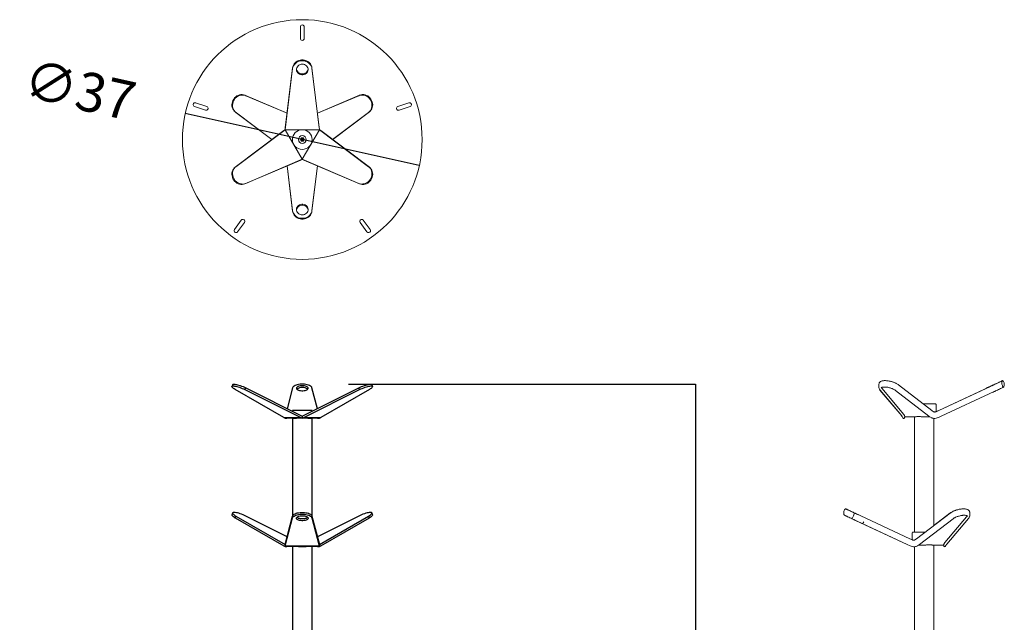
# Model space of a CAD drawing. Extents: x 111 to 1983, y -608 to 1257.
# Drawn here: x 111 to 871, y 685 to 1150 of the extents above; entities that cross this region are included whole.
import ezdxf

# ---------------------------------------------------------------- set-up
doc = ezdxf.new("R2010")
doc.units = 0
doc.header["$LTSCALE"] = 2
doc.header["$MEASUREMENT"] = 0
doc.layers.get('0').update_dxf_attribs({"linetype": 'CONTINUOUS'})
doc.layers.get('DEFPOINTS').update_dxf_attribs({"linetype": 'CONTINUOUS'})
doc.styles.get("Standard").update_dxf_attribs({"font": 'arial.ttf', "height": 30})
doc.dimstyles.new('PIEZA', dxfattribs={"dimtxt": 30, "dimasz": 1.4, "dimexe": 0, "dimexo": 35, "dimgap": 15, "dimtad": 0, "dimdec": 0, "dimlfac": 0.2, "dimzin": 0, "dimdsep": 46, "dimtxsty": 'Standard', "dimblk": 'NONE', "dimcen": 0.1, "dimadec": 0, "dimazin": 0, "dimtfac": 0.75, "dimtdec": 0, "dimtofl": 0, "dimtmove": 2, "dimatfit": 3, "dimfxl": 1, "dimtolj": 1, "dimtzin": 0, "dimarcsym": 0})

# ---------------------------------------------------------------- blocks, each defined once
blk = doc.blocks.new('Bambu peu')
at = {"color": 7, "linetype": 'Continuous', "lineweight": 15}
for p, q in [((-3, 174), (-3, 156)), ((3, 156), (3, 174)), ((-14.9, 109.6), (-26.4, 15.2)), ((-14.9, 110.8), (-26.2, 17.9)), ((-14.9, 110.8), (-14.9, 109.6)), ((14.9, 110.8), (14.9, 109.6)), ((26.2, 17.9), (14.9, 110.8)), ((26.4, 15.2), (14.9, 109.6)), ((-88.5, 68.3), (-87.4, 67.7)), ((-23.5, 40.7), (-88.5, 68.3)), ((-23.5, 40.5), (-87.4, 67.7)), ((88.5, 68.3), (23.5, 40.7)), ((87.4, 67.7), (23.5, 40.5)), ((88.5, 68.3), (87.4, 67.7)), ((-166.4, 50.9), (-149.3, 45.4)), ((-147.4, 51.1), (-164.6, 56.6)), ((164.6, 56.6), (147.4, 51.1)), ((149.3, 45.4), (166.4, 50.9)), ((-103.5, 42.5), (-102.4, 41.9)), ((-103.5, 42.5), (-46.9, 0)), ((-102.4, 41.9), (-46.8, 0.1)), ((46.8, 0.1), (102.4, 41.9)), ((46.9, 0), (103.5, 42.5)), ((103.5, 42.5), (102.4, 41.9)), ((-26.4, 15.2), (-102.4, -41.9)), ((-26.4, 15.2), (-26.5, 15.3)), ((-26.5, 15.3), (-26.5, 15.3)), ((26.4, 15.2), (-26.4, 15.2)), ((-26.4, 15.2), (-26.4, 15.2)), ((-26.4, 15.2), (0, -30.5)), ((-26.4, 15.2), (-26.4, 15.2)), ((-26.4, 15.2), (-26.4, 15.2)), ((0, -30.5), (26.4, 15.2)), ((26.4, 15.2), (26.4, 15.2)), ((102.4, -41.9), (26.4, 15.2)), ((26.4, 15.2), (26.5, 15.3)), ((26.4, 15.2), (26.4, 15.2)), ((26.4, 15.2), (26.4, 15.2)), ((26.5, 15.3), (26.5, 15.3)), ((-28.6, 13.8), (-103.5, -42.5)), ((-1.4, 2.5), (-2.9, 0)), ((-2.9, 0), (-1.4, -2.5)), ((0, 0), (-2.9, 0)), ((1.4, 2.5), (-1.4, 2.5)), ((0, 0), (-1.4, 2.5)), ((0, 0), (-1.4, -2.5)), ((0, 0), (1.4, 2.5)), ((0, 0), (1.4, -2.5)), ((0, 0), (2.9, 0)), ((2.9, 0), (1.4, 2.5)), ((1.4, -2.5), (2.9, 0)), ((103.5, -42.5), (28.6, 13.8)), ((-1.4, -2.5), (1.4, -2.5)), ((-103.5, -42.5), (-102.4, -41.9)), ((-88.5, -68.3), (-2.4, -31.7)), ((-87.4, -67.7), (0, -30.5)), ((-23.5, -40.7), (-14.9, -110.8)), ((-23.3, -40.6), (-14.9, -109.6)), ((0, -30.5), (87.4, -67.7)), ((0, -30.5), (0, -30.5)), ((0, -30.5), (0, -30.6)), ((0, -30.5), (0, -30.5)), ((0, -30.5), (0, -30.5)), ((0, -30.6), (0, -30.6)), ((2.4, -31.7), (88.5, -68.3)), ((14.9, -109.6), (23.3, -40.6)), ((14.9, -110.8), (23.5, -40.7)), ((103.5, -42.5), (102.4, -41.9)), ((-88.5, -68.3), (-87.4, -67.7)), ((88.5, -68.3), (87.4, -67.7)), ((-14.9, -110.8), (-14.9, -109.6)), ((14.9, -110.8), (14.9, -109.6)), ((-94.1, -124.4), (-104.7, -139)), ((-99.8, -142.5), (-89.3, -128)), ((89.3, -128), (99.8, -142.5)), ((104.7, -139), (94.1, -124.4))]:
    blk.add_line(p, q, dxfattribs=at)
at = {"color": 7, "linetype": 'Continuous', "lineweight": 15, "flags": 128}
for points in [[(14.9, 110.8), (14.5, 112.9), (13.7, 114.9), (12.6, 116.7), (11.2, 118.4), (9.6, 119.8), (7.7, 121), (5.6, 122), (3.4, 122.6), (1.2, 122.9), (-1.2, 122.9), (-3.4, 122.6), (-5.6, 122), (-7.7, 121), (-9.6, 119.8), (-11.2, 118.4), (-12.6, 116.7), (-13.7, 114.9), (-14.5, 112.9), (-14.9, 110.8)], [(14.9, 109.6), (14.5, 111.6), (13.7, 113.6), (12.6, 115.4), (11.2, 117.1), (9.6, 118.6), (7.7, 119.8), (5.6, 120.7), (3.4, 121.3), (1.2, 121.6), (-1.2, 121.6), (-3.4, 121.3), (-5.6, 120.7), (-7.7, 119.8), (-9.6, 118.6), (-11.2, 117.1), (-12.6, 115.4), (-13.7, 113.6), (-14.5, 111.6), (-14.9, 109.6)], [(0, 116.2), (-1.8, 116.1), (-3.5, 115.6), (-5.1, 114.8), (-6.5, 113.7), (-7.6, 112.4), (-8.4, 110.9), (-8.9, 109.3), (-9, 107.7), (-8.7, 106), (-8.1, 104.5), (-7.1, 103.1), (-5.9, 101.9), (-4.4, 101), (-2.7, 100.3), (-0.9, 100), (0.9, 100), (2.7, 100.3), (4.4, 101), (5.9, 101.9), (7.1, 103.1), (8.1, 104.5), (8.7, 106), (9, 107.7), (8.9, 109.3), (8.4, 110.9), (7.6, 112.4), (6.5, 113.7), (5.1, 114.8), (3.5, 115.6), (1.8, 116.1), (0, 116.2)], [(-9, 108.7), (-8.7, 107.3), (-8.1, 105.8), (-7.1, 104.4), (-5.9, 103.2), (-4.4, 102.2), (-2.7, 101.6), (-0.9, 101.2), (0.9, 101.2), (2.7, 101.6), (4.4, 102.2), (5.9, 103.2), (7.1, 104.4), (8.1, 105.8), (8.7, 107.3), (9, 108.7)], [(-88.5, 68.3), (-90.5, 69), (-92.6, 69.3), (-94.8, 69.3), (-96.9, 68.9), (-99, 68.2), (-101, 67.2), (-102.8, 65.8), (-104.4, 64.3), (-105.9, 62.5), (-107, 60.5), (-107.9, 58.3), (-108.4, 56.1), (-108.7, 53.9), (-108.6, 51.6), (-108.1, 49.5), (-107.4, 47.4), (-106.3, 45.6), (-105, 43.9), (-103.5, 42.5)], [(-87.4, 67.7), (-89.4, 68.4), (-91.5, 68.7), (-93.7, 68.6), (-95.8, 68.3), (-97.9, 67.6), (-99.9, 66.5), (-101.7, 65.2), (-103.4, 63.6), (-104.8, 61.8), (-105.9, 59.8), (-106.8, 57.7), (-107.3, 55.5), (-107.6, 53.2), (-107.5, 51), (-107, 48.8), (-106.3, 46.8), (-105.2, 44.9), (-103.9, 43.3), (-102.4, 41.9)], [(102.4, 41.9), (103.9, 43.3), (105.2, 44.9), (106.3, 46.8), (107, 48.8), (107.5, 51), (107.6, 53.2), (107.3, 55.5), (106.8, 57.7), (105.9, 59.8), (104.8, 61.8), (103.4, 63.6), (101.7, 65.2), (99.9, 66.5), (97.9, 67.6), (95.8, 68.3), (93.7, 68.6), (91.5, 68.7), (89.4, 68.4), (87.4, 67.7)], [(103.5, 42.5), (105, 43.9), (106.3, 45.6), (107.4, 47.4), (108.1, 49.5), (108.6, 51.6), (108.7, 53.9), (108.4, 56.1), (107.9, 58.3), (107, 60.5), (105.9, 62.5), (104.4, 64.3), (102.8, 65.8), (101, 67.2), (99, 68.2), (96.9, 68.9), (94.8, 69.3), (92.6, 69.3), (90.5, 69), (88.5, 68.3)], [(-103.5, -42.5), (-105, -43.9), (-106.3, -45.6), (-107.4, -47.4), (-108.1, -49.5), (-108.6, -51.6), (-108.7, -53.9), (-108.4, -56.1), (-107.9, -58.3), (-107, -60.5), (-105.9, -62.5), (-104.4, -64.3), (-102.8, -65.8), (-101, -67.2), (-99, -68.2), (-96.9, -68.9), (-94.8, -69.3), (-92.6, -69.3), (-90.5, -69), (-88.5, -68.3)], [(-102.4, -41.9), (-103.9, -43.3), (-105.2, -44.9), (-106.3, -46.8), (-107, -48.8), (-107.5, -51), (-107.6, -53.2), (-107.3, -55.5), (-106.8, -57.7), (-105.9, -59.8), (-104.8, -61.8), (-103.4, -63.6), (-101.7, -65.2), (-99.9, -66.5), (-97.9, -67.6), (-95.8, -68.3), (-93.7, -68.6), (-91.5, -68.7), (-89.4, -68.4), (-87.4, -67.7)], [(87.4, -67.7), (89.4, -68.4), (91.5, -68.7), (93.7, -68.6), (95.8, -68.3), (97.9, -67.6), (99.9, -66.5), (101.7, -65.2), (103.4, -63.6), (104.8, -61.8), (105.9, -59.8), (106.8, -57.7), (107.3, -55.5), (107.6, -53.2), (107.5, -51), (107, -48.8), (106.3, -46.8), (105.2, -44.9), (103.9, -43.3), (102.4, -41.9)], [(88.5, -68.3), (90.5, -69), (92.6, -69.3), (94.8, -69.3), (96.9, -68.9), (99, -68.2), (101, -67.2), (102.8, -65.8), (104.4, -64.3), (105.9, -62.5), (107, -60.5), (107.9, -58.3), (108.4, -56.1), (108.7, -53.9), (108.6, -51.6), (108.1, -49.5), (107.4, -47.4), (106.3, -45.6), (105, -43.9), (103.5, -42.5)], [(0, -116.2), (1.8, -116.1), (3.5, -115.6), (5.1, -114.8), (6.5, -113.7), (7.6, -112.4), (8.4, -110.9), (8.9, -109.3), (9, -107.7), (8.7, -106), (8.1, -104.5), (7.1, -103.1), (5.9, -101.9), (4.4, -101), (2.7, -100.3), (0.9, -100), (-0.9, -100), (-2.7, -100.3), (-4.4, -101), (-5.9, -101.9), (-7.1, -103.1), (-8.1, -104.5), (-8.7, -106), (-9, -107.7), (-8.9, -109.3), (-8.4, -110.9), (-7.6, -112.4), (-6.5, -113.7), (-5.1, -114.8), (-3.5, -115.6), (-1.8, -116.1), (0, -116.2)], [(9, -108.7), (8.7, -107.3), (8.1, -105.8), (7.1, -104.4), (5.9, -103.2), (4.4, -102.2), (2.7, -101.6), (0.9, -101.2), (-0.9, -101.2), (-2.7, -101.6), (-4.4, -102.2), (-5.9, -103.2), (-7.1, -104.4), (-8.1, -105.8), (-8.7, -107.3), (-9, -108.7)], [(-14.9, -109.6), (-14.5, -111.6), (-13.7, -113.6), (-12.6, -115.4), (-11.2, -117.1), (-9.6, -118.6), (-7.7, -119.8), (-5.6, -120.7), (-3.4, -121.3), (-1.2, -121.6), (1.2, -121.6), (3.4, -121.3), (5.6, -120.7), (7.7, -119.8), (9.6, -118.6), (11.2, -117.1), (12.6, -115.4), (13.7, -113.6), (14.5, -111.6), (14.9, -109.6)], [(-14.9, -110.8), (-14.5, -112.9), (-13.7, -114.9), (-12.6, -116.7), (-11.2, -118.4), (-9.6, -119.8), (-7.7, -121), (-5.6, -122), (-3.4, -122.6), (-1.2, -122.9), (1.2, -122.9), (3.4, -122.6), (5.6, -122), (7.7, -121), (9.6, -119.8), (11.2, -118.4), (12.6, -116.7), (13.7, -114.9), (14.5, -112.9), (14.9, -110.8)]]:
    blk.add_lwpolyline(points, dxfattribs=at)
at = {"color": 7, "linetype": 'Continuous', "lineweight": 15}
for radius in [185, 15.2, 6, 6]:
    blk.add_circle((0, 0), radius, dxfattribs=at)
for centre, start, end in [((0, 174), 0, 180), ((0, 156), 180, 0), ((-165.5, 53.8), 72, 252), ((-148.4, 48.2), 252, 72), ((148.4, 48.2), 108, 288), ((165.5, 53.8), 288, 108), ((-91.7, -126.2), 324, 144), ((91.7, -126.2), 36, 216), ((-102.3, -140.8), 144, 324), ((102.3, -140.8), 216, 36)]:
    blk.add_arc(centre, 3, start, end, dxfattribs=at)
for centre, major_axis, ratio, start_param, end_param in [((-25, 15.9), (8.16, 5.87), 0.046254, 1.72944, 2.002484), ((-26.2, 13.7), (1, 10), 0.046249, 1.139107, 1.412152), ((26.2, 13.7), (-1, 10), 0.046254, 4.871033, 5.144077), ((25, 15.9), (8.16, -5.87), 0.046249, 1.139107, 1.412152), ((1.3, -29.6), (9.16, 4.13), 0.046249, 4.2807, 4.553744), ((-1.3, -29.6), (9.16, -4.13), 0.046254, 4.871033, 5.144077)]:
    blk.add_ellipse(centre, major_axis=major_axis, ratio=ratio, start_param=start_param, end_param=end_param, dxfattribs=at)
blk = doc.blocks.new('Bambú peu alçat')
for p, q in [((-76.6, 1715.3), (-75.5, 1718)), ((-75.5, 1718), (11.9, 1674)), ((-3, 1718), (-11.4, 1685.7)), ((11.9, 1674), (99.3, 1718)), ((35.2, 1685.7), (26.8, 1718)), ((100.4, 1715.3), (99.3, 1718)), ((-16.7, 1671.9), (-91.6, 1715.3)), ((-76.6, 1715.3), (9.5, 1671.9)), ((14.3, 1671.9), (100.4, 1715.3)), ((115.4, 1715.3), (40.5, 1671.9)), ((-16.7, 1671.9), (9.5, 1671.9)), ((27.2, 1682.7), (-3.3, 1682.7)), ((11.9, 1674), (11.9, 1671.1)), ((14.3, 1671.9), (40.5, 1671.9)), ((-3, 1671), (-11.8, 1671)), ((-3, 1671), (3.1, 1671)), ((11.9, 1671), (3.1, 1671)), ((11.9, 1671.1), (11.9, 1671.1)), ((11.9, 1671), (11.9, 1671.1)), ((11.9, 1671.1), (11.9, 1671.1)), ((20.7, 1671), (11.9, 1671)), ((20.7, 1671), (26.8, 1671)), ((35.6, 1671), (26.8, 1671)), ((38.4, 1671.1), (38.4, 1671.1)), ((38.4, 1671.1), (38.4, 1671.1)), ((38.4, 1671.1), (38.4, 1671.1)), ((-91.6, 1517.3), (-90.5, 1520)), ((-90.5, 1520), (-14.5, 1476)), ((-11.4, 1487.7), (-75.5, 1520)), ((-14.5, 1476), (-3, 1520)), ((-3, 1517.3), (-3, 1520)), ((26.8, 1517.3), (26.8, 1520)), ((26.8, 1520), (38.3, 1476)), ((99.3, 1520), (35.2, 1487.7)), ((38.3, 1476), (114.3, 1520)), ((115.4, 1517.3), (114.3, 1520)), ((-91.6, 1517.3), (-16.7, 1473.9)), ((-14.3, 1473.9), (-3, 1517.3)), ((26.8, 1517.3), (38.1, 1473.9)), ((40.5, 1473.9), (115.4, 1517.3)), ((-14.5, 1476), (-14.6, 1473.1)), ((38.4, 1473.1), (38.3, 1476)), ((38.3, 1476), (38.4, 1473.1)), ((38.3, 1476), (38.3, 1476)), ((-14.6, 1473.1), (-14.6, 1473.1)), ((-14.3, 1473.9), (38.1, 1473.9)), ((5.8, 1473), (-11.8, 1473)), ((5.8, 1473), (11.9, 1473)), ((11.9, 1473), (18, 1473)), ((35.6, 1473), (18, 1473)), ((38.4, 1473.1), (38.4, 1473.1)), ((38.4, 1473.1), (38.4, 1473.1)), ((-16.7, 1275.9), (-91.6, 1319.3)), ((-76.6, 1319.3), (-75.5, 1322)), ((-76.6, 1319.3), (9.5, 1275.9)), ((-75.5, 1322), (11.9, 1278)), ((-3.1, 1321.6), (-11.4, 1289.7)), ((11.9, 1278), (99.3, 1322)), ((14.3, 1275.9), (100.4, 1319.3)), ((35.2, 1289.7), (26.9, 1321.6)), ((115.4, 1319.3), (40.5, 1275.9)), ((100.4, 1319.3), (99.3, 1322)), ((11.9, 1278), (11.9, 1275.1)), ((-16.7, 1275.9), (9.5, 1275.9)), ((-3, 1275), (-11.8, 1275)), ((-3, 1275), (3, 1275)), ((11.9, 1275), (3.1, 1275)), ((11.9, 1275.1), (11.9, 1275.1)), ((11.9, 1275), (11.9, 1275.1)), ((11.9, 1275.1), (11.9, 1275.1)), ((20.7, 1275), (11.9, 1275)), ((14.3, 1275.9), (40.5, 1275.9)), ((20.8, 1275), (26.8, 1275)), ((35.6, 1275), (26.8, 1275)), ((38.4, 1275.1), (38.4, 1275.1)), ((38.4, 1275.1), (38.4, 1275.1)), ((38.4, 1275.1), (38.4, 1275.1)), ((-156.6, 15.2), (-154.5, 15.2)), ((-154.5, 15.2), (-137.4, 15.2)), ((-154.5, 15.2), (-154.5, 15)), ((-137.4, 15.2), (-133.5, 15.2)), ((-137.4, 15.2), (-137.4, 15)), ((-93.4, 15.2), (-87.9, 15.2)), ((-87.9, 15.2), (-77.4, 15.2)), ((-87.9, 15.2), (-87.9, 15)), ((-77.4, 15.2), (-76.8, 15.2)), ((-77.4, 15.2), (-77.4, 15)), ((100.6, 15.2), (101.2, 15.2)), ((101.2, 15.2), (111.7, 15.2)), ((101.2, 15.2), (101.2, 15)), ((111.7, 15.2), (117.2, 15.2)), ((111.7, 15.2), (111.7, 15)), ((157.3, 15.2), (161.2, 15.2)), ((161.2, 15.2), (178.3, 15.2)), ((161.2, 15.2), (161.2, 15)), ((178.3, 15.2), (180.4, 15.2)), ((178.3, 15.2), (178.3, 15)), ((-173.1, 15), (11.9, 15)), ((-173.1, 8), (11.9, 8)), ((-158.9, 2), (-131.1, 2)), ((-133.1, 0), (-156.9, 0)), ((-99, 2), (-93.3, 2)), ((-92.1, 0), (-97, 0)), ((-93.3, 2), (-71.2, 2)), ((-73.2, 0), (-92.1, 0)), ((-2, 2), (25.8, 2)), ((23.8, 0), (0, 0)), ((18.8, 7.5), (5, 7.5)), ((11.9, 15), (196.9, 15)), ((11.9, 8), (196.9, 8)), ((95, 2), (117.1, 2)), ((115.9, 0), (97, 0)), ((120.8, 0), (115.9, 0)), ((117.1, 2), (122.8, 2)), ((154.9, 2), (182.7, 2)), ((180.7, 0), (156.9, 0))]:
    blk.add_line(p, q)
at = {"flags": 128}
for points in [[(-91.6, 1715.3), (-93.1, 1716.2), (-94.4, 1717.1), (-95.5, 1718), (-96.2, 1718.8), (-96.7, 1719.5), (-96.8, 1720), (-96.5, 1720.4), (-96, 1720.7), (-95.1, 1720.9), (-94, 1720.9), (-92.5, 1720.7), (-90.9, 1720.4), (-89.1, 1720), (-87.1, 1719.5), (-85, 1718.8), (-82.9, 1718), (-80.7, 1717.1), (-78.6, 1716.2), (-76.6, 1715.3)], [(-95.6, 1722.9), (-95.4, 1723.2), (-94.9, 1723.5), (-94, 1723.6), (-92.9, 1723.6), (-91.5, 1723.5), (-89.8, 1723.2), (-88, 1722.7), (-86, 1722.2), (-83.9, 1721.5), (-81.8, 1720.7), (-79.6, 1719.9), (-77.5, 1718.9), (-75.5, 1718)], [(26.8, 1718), (26.4, 1718.9), (25.6, 1719.9), (24.5, 1720.7), (23.1, 1721.5), (21.5, 1722.2), (19.6, 1722.7), (17.5, 1723.2), (15.3, 1723.5), (13.1, 1723.6), (10.7, 1723.6), (8.5, 1723.5), (6.3, 1723.2), (4.2, 1722.7), (2.3, 1722.2), (0.7, 1721.5), (-0.7, 1720.7), (-1.8, 1719.9), (-2.6, 1718.9), (-3, 1718)], [(11.9, 1721.1), (10.1, 1721), (8.4, 1720.8), (6.8, 1720.4), (5.4, 1719.9), (4.3, 1719.3), (3.5, 1718.6), (3, 1717.9), (2.9, 1717.1), (3.2, 1716.3), (3.8, 1715.6), (4.8, 1715), (6, 1714.4), (7.5, 1714), (9.2, 1713.7), (11, 1713.5), (12.8, 1713.5), (14.6, 1713.7), (16.3, 1714), (17.8, 1714.4), (19, 1715), (20, 1715.6), (20.6, 1716.3), (20.9, 1717.1), (20.8, 1717.9), (20.3, 1718.6), (19.5, 1719.3), (18.4, 1719.9), (17, 1720.4), (15.4, 1720.8), (13.7, 1721), (11.9, 1721.1)], [(99.3, 1718), (101.3, 1718.9), (103.4, 1719.9), (105.6, 1720.7), (107.7, 1721.5), (109.8, 1722.2), (111.8, 1722.7), (113.6, 1723.2), (115.3, 1723.5), (116.7, 1723.6), (117.8, 1723.6), (118.7, 1723.5), (119.2, 1723.2), (119.4, 1722.9)], [(100.4, 1715.3), (102.4, 1716.2), (104.5, 1717.1), (106.7, 1718), (108.8, 1718.8), (110.9, 1719.5), (112.9, 1720), (114.7, 1720.4), (116.3, 1720.7), (117.8, 1720.9), (118.9, 1720.9), (119.8, 1720.7), (120.3, 1720.4), (120.6, 1720), (120.5, 1719.5), (120, 1718.8), (119.3, 1718), (118.2, 1717.1), (116.9, 1716.2), (115.4, 1715.3)], [(-96.7, 1522.2), (-96.8, 1522), (-96.7, 1521.5), (-96.2, 1520.8), (-95.5, 1520), (-94.4, 1519.1), (-93.1, 1518.2), (-91.6, 1517.3)], [(-75.5, 1520), (-77.5, 1520.9), (-79.6, 1521.9), (-81.8, 1522.7), (-83.9, 1523.5), (-86, 1524.2), (-88, 1524.7), (-89.8, 1525.2), (-91.5, 1525.5), (-92.9, 1525.6), (-94, 1525.6), (-94.9, 1525.5), (-95.4, 1525.2), (-95.7, 1524.7), (-95.6, 1524.2), (-95.1, 1523.5), (-94.4, 1522.7), (-93.3, 1521.9), (-92, 1520.9), (-90.5, 1520)], [(-3, 1520), (-2.6, 1520.9), (-1.8, 1521.9), (-0.7, 1522.7), (0.7, 1523.5), (2.3, 1524.2), (4.2, 1524.7), (6.3, 1525.2), (8.5, 1525.5), (10.7, 1525.6), (13.1, 1525.6), (15.3, 1525.5), (17.5, 1525.2), (19.6, 1524.7), (21.5, 1524.2), (23.1, 1523.5), (24.5, 1522.7), (25.6, 1521.9), (26.4, 1520.9), (26.8, 1520)], [(-3, 1517.3), (-2.6, 1518.2), (-1.8, 1519.1), (-0.7, 1520), (0.7, 1520.8), (2.3, 1521.5), (4.2, 1522), (6.3, 1522.4), (8.5, 1522.7), (10.7, 1522.9), (13.1, 1522.9), (15.3, 1522.7), (17.5, 1522.4), (19.6, 1522), (21.5, 1521.5), (23.1, 1520.8), (24.5, 1520), (25.6, 1519.1), (26.4, 1518.2), (26.8, 1517.3)], [(11.9, 1520.4), (13.7, 1520.3), (15.4, 1520.1), (17, 1519.7), (18.4, 1519.2), (19.5, 1518.6), (20.3, 1517.9), (20.8, 1517.1), (20.9, 1516.4), (20.6, 1515.6), (20, 1514.9), (19, 1514.2), (17.8, 1513.7), (16.3, 1513.2), (14.6, 1512.9), (12.8, 1512.8), (11, 1512.8), (9.2, 1512.9), (7.5, 1513.2), (6, 1513.7), (4.8, 1514.2), (3.8, 1514.9), (3.2, 1515.6), (2.9, 1516.4), (3, 1517.1), (3.5, 1517.9), (4.3, 1518.6), (5.4, 1519.2), (6.8, 1519.7), (8.4, 1520.1), (10.1, 1520.3), (11.9, 1520.4)], [(114.3, 1520), (115.8, 1520.9), (117.1, 1521.9), (118.2, 1522.7), (118.9, 1523.5), (119.4, 1524.2), (119.5, 1524.7), (119.2, 1525.2), (118.7, 1525.5), (117.8, 1525.6), (116.7, 1525.6), (115.3, 1525.5), (113.6, 1525.2), (111.8, 1524.7), (109.8, 1524.2), (107.7, 1523.5), (105.6, 1522.7), (103.4, 1521.9), (101.3, 1520.9), (99.3, 1520)], [(115.4, 1517.3), (116.9, 1518.2), (118.2, 1519.1), (119.3, 1520), (120, 1520.8), (120.5, 1521.5), (120.6, 1522), (120.5, 1522.2)], [(20.3, 1517.9), (20, 1517.6), (19, 1517), (17.8, 1516.4), (16.3, 1516), (14.6, 1515.7), (12.8, 1515.5), (11, 1515.5), (9.2, 1515.7), (7.5, 1516), (6, 1516.4), (4.8, 1517), (3.8, 1517.6), (3.5, 1517.9)], [(-91.6, 1319.3), (-93.1, 1320.2), (-94.4, 1321.1), (-95.5, 1322), (-96.2, 1322.8), (-96.7, 1323.5), (-96.8, 1324), (-96.5, 1324.4), (-96, 1324.7), (-95.1, 1324.9), (-94, 1324.9), (-92.5, 1324.7), (-90.9, 1324.4), (-89.1, 1324), (-87.1, 1323.5), (-85, 1322.8), (-82.9, 1322), (-80.7, 1321.1), (-78.6, 1320.2), (-76.6, 1319.3)], [(-95.6, 1326.9), (-95.4, 1327.2), (-94.9, 1327.5), (-94, 1327.6), (-92.9, 1327.6), (-91.5, 1327.5), (-89.8, 1327.2), (-88, 1326.7), (-86, 1326.2), (-83.9, 1325.5), (-81.8, 1324.7), (-79.6, 1323.9), (-77.5, 1322.9), (-75.5, 1322)], [(99.3, 1322), (101.3, 1322.9), (103.4, 1323.9), (105.6, 1324.7), (107.7, 1325.5), (109.8, 1326.2), (111.8, 1326.7), (113.6, 1327.2), (115.3, 1327.5), (116.7, 1327.6), (117.8, 1327.6), (118.7, 1327.5), (119.2, 1327.2), (119.4, 1326.9)], [(100.4, 1319.3), (102.4, 1320.2), (104.5, 1321.1), (106.7, 1322), (108.8, 1322.8), (110.9, 1323.5), (112.9, 1324), (114.7, 1324.4), (116.3, 1324.7), (117.8, 1324.9), (118.9, 1324.9), (119.8, 1324.7), (120.3, 1324.4), (120.6, 1324), (120.5, 1323.5), (120, 1322.8), (119.3, 1322), (118.2, 1321.1), (116.9, 1320.2), (115.4, 1319.3)]]:
    blk.add_lwpolyline(points, dxfattribs=at)
for centre, radius, start, end in [((10.9, 1706.2), 12.2, 85.161, 127.2657), ((12.9, 1706.2), 12.2, 52.7343, 94.839), ((-156.9, 2), 2, 180, 270), ((-133.1, 2), 2, 270, 0), ((-97, 2), 2, 180, 270), ((-73.2, 2), 2, 270, 0), ((0, 2), 2, 180, 270), ((11.9, 12), 8.2, 212.884, 249.3998), ((9.7, 6.2), 2.01, 248.979, 291.021), ((11.9, 12), 7.81, 259.356, 280.644), ((14.1, 6.2), 2.01, 248.979, 291.021), ((11.9, 12), 8.2, 290.6002, 327.116), ((23.8, 2), 2, 270, 0), ((97, 2), 2, 180, 270), ((120.8, 2), 2, 270, 0), ((156.9, 2), 2, 180, 270), ((180.7, 2), 2, 270, 0)]:
    blk.add_arc(centre, radius, start, end)
for centre, major_axis, ratio, start_param, end_param in [((-13.1, 1681), (0.7, 9.98), 0.814605, 2.761945, 3.034989), ((13.2, 1681), (-1.42, 9.92), 0.913069, 2.575572, 2.848617), ((10.6, 1681), (1.42, 9.92), 0.913073, 3.43459, 3.707634), ((36.9, 1681), (-0.7, 9.98), 0.81461, 3.2482, 3.521245), ((-11.8, 1681), (17.3, 0), 0.57735, 4.549101, 4.712389), ((35.6, 1681), (17.3, 0), 0.57735, 4.712389, 4.875677), ((-13.1, 1483), (0.7, 9.98), 0.81461, 2.761941, 3.034985), ((-14.3, 1483), (0.47, 10), 0.09997, 3.309599, 3.582643), ((-11.8, 1483), (17.3, 0), 0.57735, 4.549101, 4.712389), ((35.6, 1483), (17.3, 0), 0.57735, 4.712389, 4.875677), ((38.1, 1483), (-0.47, 10), 0.099959, 2.700544, 2.973588), ((36.9, 1483), (-0.7, 9.98), 0.814605, 3.248196, 3.52124), ((-13.1, 1285), (0.7, 9.98), 0.814605, 2.761945, 3.034989), ((-11.8, 1285), (17.3, 0), 0.57735, 4.549101, 4.712389), ((13.2, 1285), (-1.42, 9.92), 0.913069, 2.575572, 2.848617), ((10.6, 1285), (1.42, 9.92), 0.913073, 3.43459, 3.707634), ((35.6, 1285), (17.3, 0), 0.57735, 4.712389, 4.875677), ((36.9, 1285), (-0.7, 9.98), 0.81461, 3.2482, 3.521245)]:
    blk.add_ellipse(centre, major_axis=major_axis, ratio=ratio, start_param=start_param, end_param=end_param)
for points in [[(-95.6, 1722.9), (-96.7, 1720.2)], [(120.5, 1720.2), (119.4, 1722.9)], [(-3.3, 1682.7), (-3.3, 1681.7)], [(27.2, 1681.7), (27.2, 1682.7)], [(-3.1, 1671), (-3.1, 1519.6)], [(26.9, 1519.6), (26.9, 1671)], [(-95.6, 1524.9), (-96.7, 1522.2)], [(120.5, 1522.2), (119.4, 1524.9)], [(-3.1, 1473), (-3.1, 1285.5)], [(26.9, 1285.5), (26.9, 1473)], [(-95.6, 1326.9), (-96.7, 1324.2)], [(120.5, 1324.2), (119.4, 1326.9)], [(-3.1, 1275), (-3.1, 15)], [(26.9, 15), (26.9, 1275)], [(-156.6, 15.2), (-156.6, 15)], [(-133.5, 15), (-133.5, 15.2)], [(-93.4, 15.2), (-93.4, 15)], [(-76.8, 15), (-76.8, 15.2)], [(100.6, 15.2), (100.6, 15)], [(117.2, 15), (117.2, 15.2)], [(157.3, 15.2), (157.3, 15)], [(180.4, 15), (180.4, 15.2)], [(-173.1, 15), (-173.1, 8)], [(-158.9, 8), (-158.9, 2)], [(-131.1, 2), (-131.1, 8)], [(-99, 8), (-99, 2)], [(-71.2, 2), (-71.2, 8)], [(-2, 8), (-2, 2)], [(5, 8), (5, 7.5)], [(18.8, 7.5), (18.8, 8)], [(25.8, 2), (25.8, 8)], [(95, 8), (95, 2)], [(122.8, 2), (122.8, 8)], [(154.9, 8), (154.9, 2)], [(182.7, 2), (182.7, 8)], [(196.9, 8), (196.9, 15)]]:
    blk.add_open_spline(points, degree=1)
blk = doc.blocks.new('*D1300')
at = {"color": 0, "lineweight": -2, "transparency": 16777216}
blk.add_line((419.21, 1037.12), (238.65, 1077.4), dxfattribs=at)
at = {"layer": 'DEFPOINTS', "color": 0, "transparency": 16777216}
for p in [(238.65, 1077.4), (419.21, 1037.12)]:
    blk.add_point(p, dxfattribs=at)
at = {"color": 0, "transparency": 16777216, "insert": (157.25, 1095.56), "char_height": 30, "attachment_point": 5, "rotation": 347.42476}
blk.add_mtext('\\A1;∅37', dxfattribs=at)
blk = doc.blocks.new('_None')
blk = doc.blocks.new('*D1301')
at = {"color": 0, "lineweight": -2, "transparency": 16777216}
for p, q in [((364.51, 868.43), (632.52, 868.43)), ((632.52, 868.43), (632.52, 484.11)), ((632.52, 6.63), (632.52, 390.96)), ((369.88, 6.63), (632.52, 6.63))]:
    blk.add_line(p, q, dxfattribs=at)
at = {"layer": 'DEFPOINTS', "color": 0, "transparency": 16777216}
for p in [(329.51, 868.43), (334.88, 6.63), (632.52, 6.63)]:
    blk.add_point(p, dxfattribs=at)
at = {"color": 0, "transparency": 16777216, "insert": (632.52, 437.53), "char_height": 30, "attachment_point": 5, "rotation": 90}
blk.add_mtext('\\A1;172', dxfattribs=at)

msp = doc.modelspace()

# ---------------------------------------------------------------- linework, layer by layer
at = {"color": 7, "linetype": 'Continuous', "lineweight": 15}
for p, q in [((814.84, 848.08), (789.15, 867.87)), ((859.97, 866.73), (820.1, 848.13)), ((862.57, 867.92), (820.15, 848.13)), ((862.28, 867.8), (861.97, 867.66)), ((862.54, 867.92), (862.49, 867.9)), ((869.6, 871.15), (869.61, 871.16)), ((774.79, 863.72), (791.55, 843.93)), ((774.97, 863.72), (791.56, 843.94)), ((776.38, 865.04), (792.97, 845.25)), ((786.9, 863.52), (812.59, 843.73)), ((822.1, 843.68), (862.8, 862.66)), ((808.17, 853.22), (817.68, 853.22)), ((818.18, 847.22), (818.18, 852.72)), ((812.59, 843.73), (814.21, 842.66)), ((816.23, 847.16), (814.84, 848.08)), ((820.15, 848.13), (818.11, 847.18)), ((820.1, 848.13), (818.18, 847.24)), ((819.87, 842.64), (822.1, 843.68)), ((793.95, 843.24), (793.92, 843.45)), ((793.95, 843.23), (793.95, 843.24)), ((802.09, 843.22), (794.12, 843.22)), ((801.43, 843.22), (801.43, 754.22)), ((813.37, 843.22), (808.4, 843.22)), ((816.43, 759.3), (816.43, 841.98)), ((748.26, 772.16), (748.27, 772.15)), ((755.45, 768.85), (755.29, 768.92)), ((755.38, 768.9), (755.32, 768.92)), ((755.45, 768.86), (755.46, 768.85)), ((797.77, 749.13), (755.58, 768.8)), ((828.93, 768.87), (803.09, 749.08)), ((828.71, 768.87), (816.43, 759.41)), ((753.37, 764.47), (795.82, 744.68)), ((755.89, 763.28), (795.77, 744.68)), ((805.34, 744.73), (831.17, 764.52)), ((824.92, 746.25), (841.67, 766.04)), ((826.32, 744.93), (843.07, 764.72)), ((799.68, 753.72), (799.68, 748.24)), ((800.18, 754.22), (809.8, 754.22)), ((799.81, 748.18), (797.77, 749.13)), ((803.09, 749.08), (801.7, 748.16)), ((795.77, 744.68), (798, 743.64)), ((795.82, 744.68), (798.05, 743.64)), ((801.43, 742.98), (801.43, 660.41)), ((803.72, 743.66), (805.34, 744.73)), ((809.5, 744.22), (804.57, 744.22)), ((823.74, 744.22), (815.79, 744.22)), ((816.43, 655.22), (816.43, 744.22)), ((823.95, 744.45), (823.91, 744.24))]:
    msp.add_line(p, q, dxfattribs=at)
for centre, radius, start, end in [((817.68, 852.72), 0.5, 0, 90), ((794.12, 845.72), 2.5, 266.12053, 270), ((800.18, 753.72), 0.5, 90, 180), ((823.74, 746.72), 2.5, 270, 273.8659)]:
    msp.add_arc(centre, radius, start, end, dxfattribs=at)
for centre, major_axis, start_param, end_param in [((863.52, 865.69), (-0.97, 2.23), 0.002919, 0.108992), ((754.35, 766.69), (0.97, 2.23), 0.003271, 3.141264)]:
    msp.add_ellipse(centre, major_axis=major_axis, ratio=0.048617, start_param=start_param, end_param=end_param, dxfattribs=at)
for points, knots in [([(789.15, 867.87), (788.87, 868.07), (788.34, 868.45), (787.43, 868.97), (786.57, 869.38), (785.74, 869.73), (784.93, 870.03), (784.09, 870.31), (783.09, 870.59), (781.89, 870.86), (780.51, 871.07), (779.17, 871.17), (777.94, 871.16), (776.89, 871.03), (775.98, 870.8), (775.24, 870.46), (774.69, 870.02), (774.35, 869.55), (774.11, 869.05), (773.92, 868.47), (773.79, 867.58), (773.83, 866.36), (774.12, 865.19), (774.53, 864.32), (774.82, 863.93), (774.96, 863.74)], [0, 0, 0, 0, 0.055361, 0.103465, 0.145008, 0.179709, 0.215856, 0.24945, 0.283689, 0.336217, 0.390336, 0.446076, 0.500717, 0.552484, 0.603744, 0.656084, 0.702908, 0.740552, 0.758044, 0.785018, 0.824606, 0.877162, 0.938073, 0.97035, 1, 1, 1, 1]), ([(862.41, 867.86), (861.98, 867.66), (861.2, 867.3), (860.17, 866.82), (859.39, 866.45), (858.79, 866.17), (858.29, 865.94), (857.81, 865.71), (857.31, 865.48), (857.04, 865.34), (856.89, 865.27)], [0, 0, 0, 0, 0.192138, 0.353265, 0.483442, 0.582333, 0.672504, 0.76725, 0.876953, 1, 1, 1, 1]), ([(862.42, 867.86), (862.42, 867.86), (862.41, 867.86), (862.4, 867.86), (862.39, 867.85), (862.38, 867.84), (862.36, 867.84), (862.24, 867.78), (861.9, 867.62), (861.38, 867.38), (860.98, 867.18), (860.79, 867.09)], [0, 0, 0, 0, 0.00265, 0.019134, 0.026017, 0.033224, 0.043343, 0.06186, 0.246715, 0.653651, 1, 1, 1, 1]), ([(862.28, 867.8), (862.3, 867.81), (862.32, 867.82), (862.35, 867.83), (862.37, 867.84), (862.38, 867.85), (862.39, 867.85), (862.39, 867.85), (862.4, 867.85), (862.4, 867.85), (862.4, 867.85), (862.4, 867.85)], [0, 0, 0, 0, 0.338866, 0.54608, 0.654799, 0.727524, 0.77792, 0.792488, 0.862831, 0.955966, 1, 1, 1, 1]), ([(869.47, 871.14), (869.42, 871.12), (869.32, 871.07), (868.64, 870.76), (867.71, 870.33), (866.64, 869.83), (865.53, 869.32), (864.46, 868.82), (863.47, 868.36), (862.84, 868.06), (862.54, 867.92)], [0, 0, 0, 0, 0.162532, 0.317352, 0.461922, 0.594745, 0.714628, 0.821769, 0.916465, 1, 1, 1, 1]), ([(868.87, 870.86), (868.7, 870.78), (868.36, 870.62), (867.66, 870.3), (866.88, 869.93), (865.79, 869.42), (864.36, 868.75), (863.15, 868.19), (862.57, 867.92)], [0, 0, 0, 0, 0.144437, 0.283162, 0.416263, 0.544059, 0.782277, 1, 1, 1, 1]), ([(868.4, 870.64), (868.4, 870.64), (868.4, 870.66), (868.39, 870.64), (868.37, 870.61)], [0, 0, 0, 0, 0.006916, 1, 1, 1, 1]), ([(869.53, 871.16), (869.48, 871.14), (869.38, 871.11), (869.24, 871), (869.1, 870.81), (868.91, 870.38), (868.81, 869.59), (868.89, 868.5), (869.18, 867.46), (869.55, 866.75), (869.87, 866.41), (870.07, 866.28), (870.22, 866.22), (870.3, 866.23), (870.33, 866.23)], [0, 0, 0, 0, 0.024649, 0.054885, 0.094308, 0.146693, 0.299557, 0.506161, 0.712763, 0.865632, 0.918016, 0.957437, 0.987676, 1, 1, 1, 1]), ([(869.44, 865.78), (869.59, 865.84), (869.9, 865.96), (870.36, 866.37), (870.69, 867.13), (870.8, 868.18), (870.66, 869.35), (870.35, 870.26), (870.01, 870.77), (869.79, 870.98), (869.58, 871.09), (869.44, 871.09), (869.39, 871.09)], [0, 0, 0, 0, 0.091468, 0.185654, 0.303261, 0.466176, 0.660312, 0.830645, 0.893029, 0.939533, 0.973599, 1, 1, 1, 1]), ([(775.75, 865.67), (775.74, 865.66), (775.73, 865.63), (775.87, 865.75), (776.17, 865.9), (776.7, 866.08), (777.46, 866.2), (778.33, 866.24), (779.2, 866.2), (780.02, 866.11), (781.02, 865.96), (782.06, 865.72), (783.23, 865.37), (784.39, 864.94), (785.44, 864.45), (786.31, 863.95), (786.7, 863.67), (786.9, 863.52)], [0, 0, 0, 0, 0.0186843, 0.0651949, 0.1221108, 0.1910656, 0.2692747, 0.3414057, 0.4053596, 0.4610813, 0.5106921, 0.6087509, 0.6685181, 0.7535096, 0.863973, 0.9287927, 1, 1, 1, 1]), ([(775.96, 865.78), (775.97, 865.74), (776.01, 865.51), (776.21, 865.25), (776.38, 865.04)], [0, 0, 0, 0, 0.1654832, 1, 1, 1, 1]), ([(861.93, 862.26), (862.09, 862.32), (862.27, 862.39), (862.46, 862.48), (862.48, 862.49)], [0, 0, 0, 0, 0.875052, 1, 1, 1, 1]), ([(862.48, 862.49), (862.78, 862.61), (863.45, 862.9), (864.12, 863.26), (864.49, 863.46)], [0, 0, 0, 0, 0.434642, 1, 1, 1, 1]), ([(864.49, 863.47), (864.49, 863.46), (864.5, 863.45), (864.48, 863.49), (864.44, 863.57), (864.42, 863.62)], [0, 0, 0, 0, 0.217647, 0.4510675, 1, 1, 1, 1]), ([(864.52, 863.47), (865.1, 863.74), (866.27, 864.28), (867.84, 865.02), (869.19, 865.65), (869.75, 865.91), (870.03, 866.04)], [0, 0, 0, 0, 0.2524537, 0.5033169, 0.7527397, 1, 1, 1, 1]), ([(791.53, 843.95), (791.62, 843.84), (791.8, 843.62), (791.87, 843.48), (791.9, 843.41)], [0, 0, 0, 0, 0.504522, 1, 1, 1, 1]), ([(791.55, 843.96), (791.63, 843.85), (791.81, 843.64), (791.87, 843.51), (791.9, 843.44)], [0, 0, 0, 0, 0.497452, 1, 1, 1, 1]), ([(792.97, 845.25), (793.11, 845.07), (793.33, 844.79), (793.53, 844.43), (793.62, 844.25), (793.66, 844.16)], [0, 0, 0, 0, 0.497482, 0.748435, 1, 1, 1, 1]), ([(793.66, 844.16), (793.71, 844.05), (793.82, 843.81), (793.89, 843.58), (793.92, 843.45)], [0, 0, 0, 0, 0.464206, 1, 1, 1, 1]), ([(818.11, 847.18), (817.97, 847.12), (817.69, 846.99), (817.23, 846.91), (816.73, 846.94), (816.4, 847.09), (816.23, 847.16)], [0, 0, 0, 0, 0.215973, 0.445466, 0.705927, 1, 1, 1, 1]), ([(791.9, 843.41), (792.12, 843.05), (792.46, 842.48), (792.77, 842.11), (793.07, 841.97), (793.23, 841.96), (793.38, 842), (793.56, 842.14), (793.76, 842.44), (793.9, 842.82), (793.92, 843.12), (793.93, 843.23)], [0, 0, 0, 0, 0.370263, 0.588347, 0.648128, 0.676557, 0.707478, 0.749751, 0.816638, 0.928707, 1, 1, 1, 1]), ([(802.09, 843.22), (802.32, 843.24), (802.79, 843.27), (803.69, 843.42), (804.81, 843.47), (806, 843.4), (807.26, 843.26), (808.02, 843.23), (808.4, 843.22)], [0, 0, 0, 0, 0.173245, 0.353202, 0.494458, 0.706302, 0.85126, 1, 1, 1, 1]), ([(814.21, 842.66), (814.53, 842.49), (815.21, 842.13), (816.5, 841.93), (818.11, 842), (819.27, 842.42), (819.87, 842.64)], [0, 0, 0, 0, 0.2047392, 0.4347282, 0.7091401, 1, 1, 1, 1]), ([(747.74, 767.27), (747.7, 767.25), (747.61, 767.22), (747.47, 767.22), (747.32, 767.27), (747.18, 767.39), (747.04, 767.58), (746.85, 768.01), (746.74, 768.8), (746.83, 769.88), (747.12, 770.93), (747.49, 771.64), (747.81, 771.98), (748.01, 772.11), (748.18, 772.17), (748.29, 772.16), (748.34, 772.16)], [0, 0, 0, 0, 0.022716, 0.045946, 0.069174, 0.097668, 0.134822, 0.184191, 0.328266, 0.522967, 0.717686, 0.861754, 0.911123, 0.948276, 0.97677, 1, 1, 1, 1]), ([(748.48, 772.09), (748.44, 772.09), (748.37, 772.1), (748.3, 772.08), (748.26, 772.06)], [0, 0, 0, 0, 0.445546, 1, 1, 1, 1]), ([(755.32, 768.92), (755.1, 769.02), (754.61, 769.26), (753.8, 769.63), (752.84, 770.08), (751.76, 770.58), (750.6, 771.12), (749.49, 771.64), (748.79, 771.96), (748.45, 772.12), (748.41, 772.13), (748.39, 772.14)], [0, 0, 0, 0, 0.062288, 0.138632, 0.23146, 0.343175, 0.475638, 0.629949, 0.805433, 0.900595, 1, 1, 1, 1]), ([(755.29, 768.92), (755.01, 769.05), (754.43, 769.32), (753.25, 769.87), (752.07, 770.42), (750.98, 770.93), (750.2, 771.3), (749.5, 771.62), (749.16, 771.78), (748.99, 771.86)], [0, 0, 0, 0, 0.105604, 0.217944, 0.456095, 0.583854, 0.716919, 0.855605, 1, 1, 1, 1]), ([(749.49, 771.61), (749.43, 771.66), (749.37, 771.71), (749.35, 771.67), (749.35, 771.66)], [0, 0, 0, 0, 0.880623, 1, 1, 1, 1]), ([(758.39, 767.49), (758.31, 767.53), (757.86, 767.74), (756.88, 768.2), (755.95, 768.63), (755.45, 768.86)], [0, 0, 0, 0, 0.093936, 0.511488, 1, 1, 1, 1]), ([(755.45, 768.86), (755.45, 768.86), (755.45, 768.86), (755.46, 768.86), (755.48, 768.85), (755.49, 768.84), (755.51, 768.84), (755.63, 768.78), (755.76, 768.72), (755.87, 768.66), (755.89, 768.66)], [0, 0, 0, 0, 0.009641, 0.069504, 0.094548, 0.120682, 0.157436, 0.224761, 0.896244, 1, 1, 1, 1]), ([(755.58, 768.8), (755.57, 768.81), (755.54, 768.82), (755.51, 768.83), (755.49, 768.84), (755.48, 768.85), (755.47, 768.85), (755.47, 768.85), (755.47, 768.85), (755.46, 768.85), (755.46, 768.85), (755.46, 768.85)], [0, 0, 0, 0, 0.338739, 0.546128, 0.654878, 0.727589, 0.77799, 0.792474, 0.862812, 0.955962, 1, 1, 1, 1]), ([(838.88, 772.15), (838.82, 772.15), (838.34, 772.16), (837.35, 772.06), (835.98, 771.86), (834.78, 771.59), (833.77, 771.31), (832.93, 771.03), (832.12, 770.73), (831.29, 770.38), (830.43, 769.97), (829.52, 769.45), (828.99, 769.07), (828.71, 768.87)], [0, 0, 0, 0, 0.0187012, 0.1413191, 0.2603748, 0.3759265, 0.4512484, 0.5251514, 0.6046688, 0.6810062, 0.7723919, 0.8782132, 1, 1, 1, 1]), ([(843.09, 764.74), (843.23, 764.92), (843.52, 765.32), (843.94, 766.19), (844.23, 767.36), (844.27, 768.59), (844.14, 769.49), (843.95, 770.06), (843.71, 770.57), (843.36, 771.03), (842.82, 771.46), (842.08, 771.81), (841.18, 772.03), (840.14, 772.16), (838.92, 772.17), (837.58, 772.07), (836.2, 771.86), (835, 771.59), (834, 771.31), (833.16, 771.03), (832.34, 770.73), (831.51, 770.38), (830.66, 769.97), (829.74, 769.46), (829.21, 769.07), (828.92, 768.87)], [0, 0, 0, 0, 0.029889, 0.062376, 0.123674, 0.17659, 0.216384, 0.243415, 0.260831, 0.298274, 0.344895, 0.396996, 0.447913, 0.49935, 0.553874, 0.609622, 0.663751, 0.716286, 0.75053, 0.784129, 0.820279, 0.854984, 0.896529, 0.944636, 1, 1, 1, 1]), ([(747.84, 767.04), (748.11, 766.91), (748.67, 766.65), (750.02, 766.02), (751.6, 765.28), (752.76, 764.74), (753.35, 764.47)], [0, 0, 0, 0, 0.24726, 0.496683, 0.747546, 1, 1, 1, 1]), ([(747.98, 767.11), (747.98, 767.09), (748, 767.02), (748.21, 766.91), (748.72, 766.64), (749.78, 766.15), (751.45, 765.36), (752.74, 764.76), (753.37, 764.47)], [0, 0, 0, 0, 0.03792, 0.121685, 0.228296, 0.473652, 0.738936, 1, 1, 1, 1]), ([(753.37, 764.46), (753.75, 764.26), (754.34, 763.94), (754.95, 763.68), (755.17, 763.58)], [0, 0, 0, 0, 0.631645, 1, 1, 1, 1]), ([(755.17, 763.58), (755.26, 763.54), (755.57, 763.4), (755.87, 763.29), (756.08, 763.21)], [0, 0, 0, 0, 0.306341, 1, 1, 1, 1]), ([(760.96, 760.93), (761, 760.91), (761.06, 760.89), (761.16, 760.88), (761.21, 760.89), (761.27, 760.9), (761.36, 760.93), (761.53, 761.01), (761.78, 761.25), (762.08, 761.69), (762.23, 762.06), (762.31, 762.28)], [0, 0, 0, 0, 0.168045, 0.232538, 0.259097, 0.285622, 0.323098, 0.374173, 0.519443, 0.727013, 1, 1, 1, 1]), ([(831.18, 764.52), (831.38, 764.67), (831.77, 764.95), (832.64, 765.45), (833.7, 765.94), (834.86, 766.37), (836.03, 766.72), (837.07, 766.96), (838.07, 767.11), (838.89, 767.2), (839.76, 767.24), (840.63, 767.2), (841.38, 767.08), (841.91, 766.9), (842.2, 766.75), (842.33, 766.63), (842.32, 766.67), (842.32, 766.68)], [0, 0, 0, 0, 0.071382, 0.13636, 0.247089, 0.332282, 0.392191, 0.490479, 0.540206, 0.596056, 0.660156, 0.732448, 0.810804, 0.879699, 0.936316, 0.982314, 1, 1, 1, 1]), ([(841.67, 766.04), (841.81, 766.22), (842.02, 766.48), (842.08, 766.72), (842.1, 766.79)], [0, 0, 0, 0, 0.6826434, 1, 1, 1, 1]), ([(801.7, 748.16), (801.64, 748.13), (801.49, 748.04), (801.11, 747.94), (800.69, 747.92), (800.25, 747.98), (799.96, 748.11), (799.81, 748.18)], [0, 0, 0, 0, 0.11458, 0.288358, 0.564308, 0.768903, 1, 1, 1, 1]), ([(823.95, 744.45), (823.98, 744.56), (824.05, 744.79), (824.16, 745.03), (824.22, 745.16)], [0, 0, 0, 0, 0.464773, 1, 1, 1, 1]), ([(824.22, 745.16), (824.31, 745.34), (824.44, 745.61), (824.69, 745.98), (824.84, 746.16), (824.92, 746.25)], [0, 0, 0, 0, 0.497465, 0.748434, 1, 1, 1, 1]), ([(825.96, 744.41), (826, 744.48), (826.06, 744.62), (826.24, 744.84), (826.33, 744.95)], [0, 0, 0, 0, 0.495481, 1, 1, 1, 1]), ([(798.05, 743.64), (798.65, 743.42), (799.81, 743), (801.42, 742.92), (802.73, 743.14), (803.41, 743.5), (803.72, 743.66)], [0, 0, 0, 0, 0.2926192, 0.5636542, 0.7991612, 1, 1, 1, 1]), ([(809.5, 744.22), (809.95, 744.24), (810.85, 744.27), (812.08, 744.42), (813.32, 744.47), (814.35, 744.4), (815.21, 744.26), (815.6, 744.23), (815.79, 744.22)], [0, 0, 0, 0, 0.173245, 0.353202, 0.494458, 0.706302, 0.85126, 1, 1, 1, 1]), ([(823.91, 744.24), (823.91, 744.24), (823.91, 744.22), (823.91, 744.23), (823.91, 744.23)], [0, 0, 0, 0, 0.514219, 1, 1, 1, 1]), ([(823.96, 744.24), (823.98, 743.99), (824.01, 743.63), (824.21, 743.25), (824.36, 743.09), (824.47, 743.02), (824.54, 742.99), (824.58, 742.98), (824.59, 742.98), (824.61, 742.97), (824.65, 742.97), (824.87, 742.96), (825.04, 743.13), (825.56, 743.62), (825.81, 744.12), (825.96, 744.41)], [0, 0, 0, 0, 0.150715, 0.213399, 0.252688, 0.278176, 0.295023, 0.29833, 0.301683, 0.305322, 0.309441, 0.333102, 0.563794, 0.741003, 1, 1, 1, 1]), ([(825.86, 744.31), (825.87, 744.3), (825.88, 744.26), (825.92, 744.36), (825.96, 744.44)], [0, 0, 0, 0, 0.10315, 1, 1, 1, 1])]:
    msp.add_open_spline(points, degree=3, knots=knots, dxfattribs=at)

# ---------------------------------------------------------------- block references
at = {"xscale": 0.5, "yscale": 0.5, "zscale": 0.5}
for name, p in [('Bambu peu', (328.93, 1057.26)), ('Bambú peu alçat', (322.98, 6.63))]:
    msp.add_blockref(name, p, dxfattribs=at)

# ---------------------------------------------------------------- dimensions: what is measured, and where the dimension line sits
at = {"color": 7}
dim = msp.add_diameter_dim_2p(p1=(419.21, 1037.12), p2=(238.65, 1077.4), dimstyle='PIEZA', dxfattribs=at)
dim.commit()
dim.dimension.update_dxf_attribs({"geometry": '*D1300', "text_midpoint": (157.25, 1095.56), "dimtype": 163})
dim = msp.add_linear_dim(base=(632.52, 6.63), p1=(329.51, 868.43), p2=(334.88, 6.63), angle=90, dimstyle='PIEZA', dxfattribs=at)
dim.commit()
dim.dimension.update_dxf_attribs({"geometry": '*D1301', "text_midpoint": (632.52, 437.53)})

doc.saveas('drawing.dxf')
